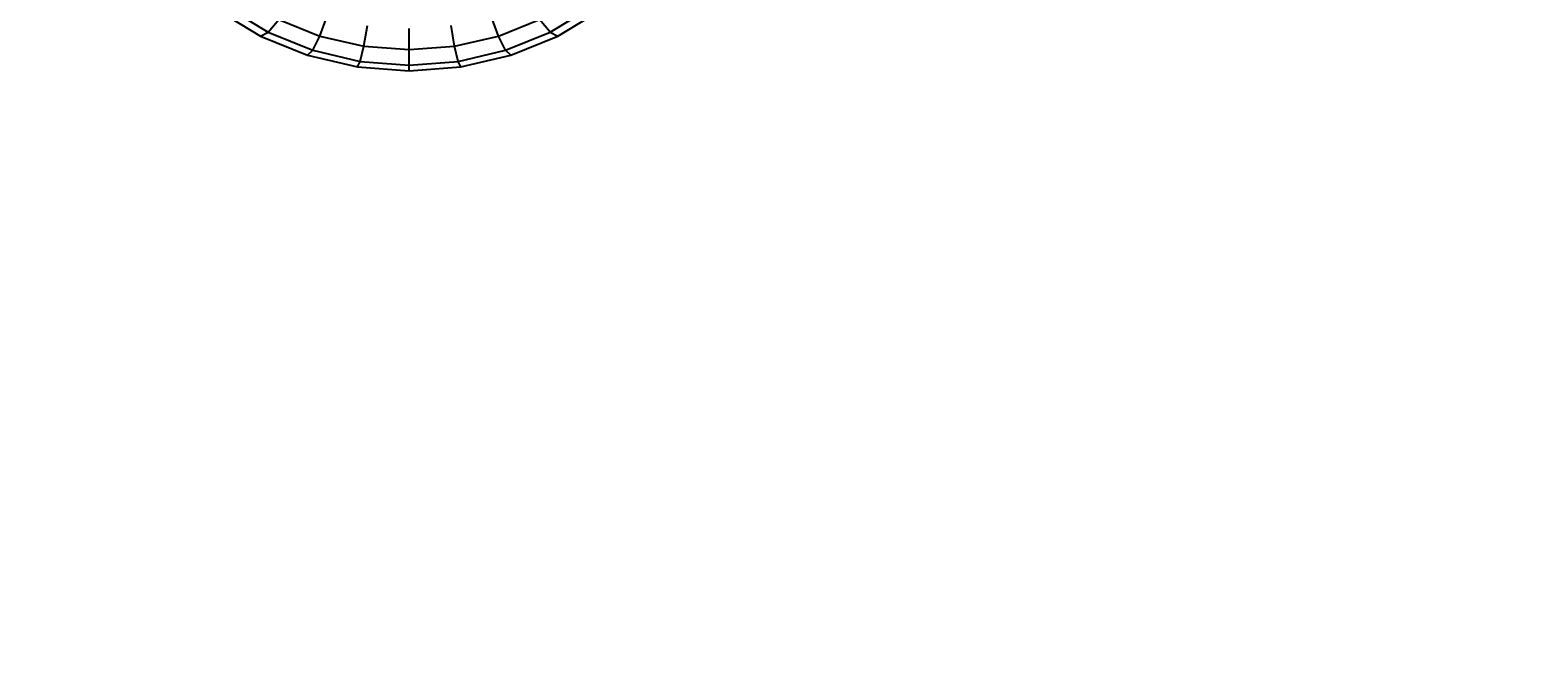
# Model space of a CAD drawing. Units: millimetres. Extents: x -17671 to -10164, y -913 to 7543.
# Drawn here: x -12563 to -12023, y 4458 to 4685 of the extents above; entities that cross this region are included whole.
import ezdxf

# ---------------------------------------------------------------- set-up
doc = ezdxf.new("R2010")
doc.units = ezdxf.units.MM
doc.layers.add('BEMASSUNG-SH', color=7, linetype='Continuous', lineweight=9)
doc.layers.add('STAB', color=7, linetype='Continuous')
doc.styles.add('ARIAL', font='arial.ttf')
doc.dimstyles.new('SH', dxfattribs={"dimtxt": 3, "dimasz": 0.18, "dimexe": 1, "dimexo": 2, "dimgap": 0.09, "dimtad": 1, "dimlfac": 0.001, "dimzin": 0, "dimtxsty": 'ARIAL', "dimtsz": 1, "dimcen": 0.09, "dimdle": 1, "dimadec": 0, "dimazin": 0, "dimtfac": 1, "dimtdec": 4, "dimtofl": 0, "dimtmove": 0, "dimatfit": 3, "dimfxl": 10, "dimfxlon": 1, "dimtolj": 1, "dimtzin": 0, "dimarcsym": 0})

# ---------------------------------------------------------------- blocks, each defined once
blk = doc.blocks.new('*D39')
at = {"layer": 'BEMASSUNG-SH', "color": 0, "lineweight": -2}
for p, q in [((-16709.51, 7399.66), (-16809.51, 7299.66)), ((-16759.51, 6849.66), (-16759.51, 7399.66)), ((-11496.2, 7299.66), (-11396.2, 7399.66)), ((-11446.2, 6849.66), (-11446.2, 7399.66)), ((-16809.51, 7349.66), (-11396.2, 7349.66))]:
    blk.add_line(p, q, dxfattribs=at)
at = {"layer": 'Defpoints', "color": 0}
for p in [(-11446.2, 7349.66), (-16759.51, 2540.56), (-11446.2, 2537.7)]:
    blk.add_point(p, dxfattribs=at)
at = {"layer": 'BEMASSUNG-SH', "color": 0, "insert": (-14102.85, 7444.23), "char_height": 150, "attachment_point": 5, "style": 'ARIAL'}
blk.add_mtext('\\A1;5,31', dxfattribs=at)

msp = doc.modelspace()

# ---------------------------------------------------------------- linework, layer by layer
at = {"layer": 'STAB'}
for p, q in [((-12495.79, 4692.271), (-12480.579, 4683.046)), ((-12492.248, 4693.182), (-12477.823, 4684.435)), ((-12459.287, 4683.11), (-12456.712, 4690.243)), ((-12395.329, 4683.112), (-12397.904, 4690.243)), ((-12376.792, 4684.435), (-12362.368, 4693.183)), ((-12374.037, 4683.047), (-12358.826, 4692.271)), ((-12480.577, 4683.046), (-12477.821, 4684.434)), ((-12477.821, 4684.434), (-12474.057, 4689.077)), ((-12477.821, 4684.434), (-12461.862, 4677.99)), ((-12474.057, 4689.077), (-12459.287, 4683.112)), ((-12443.544, 4679.457), (-12442.237, 4686.884)), ((-12427.304, 4678.227), (-12427.304, 4685.753)), ((-12411.072, 4679.458), (-12412.304, 4686.884)), ((-12395.33, 4683.113), (-12380.559, 4689.078)), ((-12392.754, 4677.989), (-12376.794, 4684.434)), ((-12376.794, 4684.434), (-12380.559, 4689.078)), ((-12376.794, 4684.434), (-12374.039, 4683.046)), ((-12480.577, 4683.046), (-12463.747, 4676.25)), ((-12461.86, 4677.99), (-12459.287, 4683.11)), ((-12459.287, 4683.11), (-12443.544, 4679.457)), ((-12444.851, 4674.043), (-12443.544, 4679.457)), ((-12443.544, 4679.457), (-12427.304, 4678.227)), ((-12427.304, 4678.228), (-12411.072, 4679.458)), ((-12409.765, 4674.043), (-12411.072, 4679.458)), ((-12411.071, 4679.459), (-12395.329, 4683.112)), ((-12392.754, 4677.99), (-12395.329, 4683.112)), ((-12390.869, 4676.25), (-12374.039, 4683.046)), ((-12463.746, 4676.25), (-12461.86, 4677.99)), ((-12463.746, 4676.25), (-12445.808, 4672.087)), ((-12461.86, 4677.99), (-12444.851, 4674.043)), ((-12445.808, 4672.087), (-12444.851, 4674.043)), ((-12444.851, 4674.043), (-12427.304, 4672.714)), ((-12427.304, 4672.714), (-12427.304, 4678.227)), ((-12427.304, 4672.713), (-12409.765, 4674.043)), ((-12408.808, 4672.087), (-12409.765, 4674.043)), ((-12409.764, 4674.042), (-12392.754, 4677.99)), ((-12408.807, 4672.087), (-12390.869, 4676.25)), ((-12392.754, 4677.99), (-12390.869, 4676.25)), ((-12445.808, 4672.087), (-12427.304, 4670.685)), ((-12427.304, 4670.685), (-12427.304, 4672.714)), ((-12427.304, 4670.685), (-12408.808, 4672.087))]:
    msp.add_line(p, q, dxfattribs=at)

# ---------------------------------------------------------------- dimensions: what is measured, and where the dimension line sits
at = {"layer": 'BEMASSUNG-SH'}
dim = msp.add_linear_dim(base=(-11446.198, 7349.656), p1=(-16759.509, 2540.558), p2=(-11446.198, 2537.699), dimstyle='SH', override={"dimscale": 0}, dxfattribs=at)
dim.commit()
dim.dimension.update_dxf_attribs({"geometry": '*D39', "text_midpoint": (-14102.853, 7444.231)})

doc.saveas('drawing.dxf')
